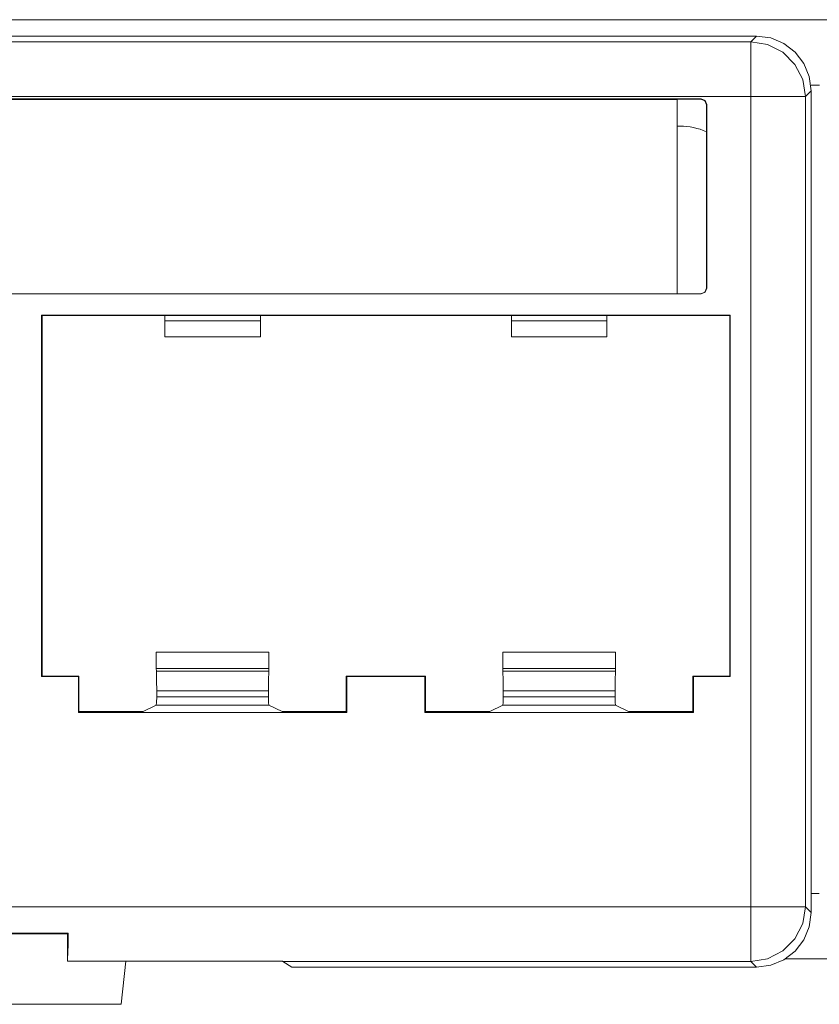
# Model space of a CAD drawing. Units: inches. Extents: x -4 to 15, y 0.1 to 8.4.
# Drawn here: x 4 to 5.5, y 0.1 to 1.9 of the extents above; entities that cross this region are included whole.
import ezdxf

# ---------------------------------------------------------------- set-up
doc = ezdxf.new("R2010")
doc.units = ezdxf.units.IN
doc.header["$MEASUREMENT"] = 0
doc.layers.add('Layer 1', color=7, linetype='Continuous')

# ---------------------------------------------------------------- blocks, each defined once
blk = doc.blocks.new('block 58')
at = {"layer": 'Layer 1', "lineweight": 0}
blk.add_open_spline([(5.3007, 1.6914), (5.2855, 1.698), (5.2691, 1.7015), (5.2525, 1.7015)], degree=3, dxfattribs=at)
blk = doc.blocks.new('block 403')
at = {"layer": 'Layer 1', "lineweight": 0}
blk.add_lwpolyline([(4.9285, 0.6676), (4.9285, 0.6566)], dxfattribs=at)
blk = doc.blocks.new('block 404')
at = {"layer": 'Layer 1', "lineweight": 0}
blk.add_lwpolyline([(5.1333, 0.6676), (5.1333, 0.6566)], dxfattribs=at)
blk = doc.blocks.new('block 407')
at = {"layer": 'Layer 1', "lineweight": 0}
blk.add_lwpolyline([(4.2935, 0.6676), (4.2935, 0.6566)], dxfattribs=at)
blk = doc.blocks.new('block 408')
at = {"layer": 'Layer 1', "lineweight": 0}
blk.add_lwpolyline([(4.4983, 0.6676), (4.4983, 0.6566)], dxfattribs=at)
blk = doc.blocks.new('block 415')
at = {"layer": 'Layer 1', "lineweight": 0}
blk.add_lwpolyline([(4.2929, 0.7036), (4.2934, 0.6866), (4.2935, 0.6676)], dxfattribs=at)
blk = doc.blocks.new('block 416')
at = {"layer": 'Layer 1', "lineweight": 0}
blk.add_lwpolyline([(4.4983, 0.6676), (4.4984, 0.6866), (4.4989, 0.7036)], dxfattribs=at)
blk = doc.blocks.new('block 417')
at = {"layer": 'Layer 1', "lineweight": 0}
blk.add_lwpolyline([(4.4983, 0.6676), (4.2935, 0.6676)], dxfattribs=at)
blk = doc.blocks.new('block 418')
at = {"layer": 'Layer 1', "lineweight": 0}
blk.add_lwpolyline([(4.9285, 0.6676), (4.9284, 0.6866), (4.9279, 0.7036)], dxfattribs=at)
blk = doc.blocks.new('block 419')
at = {"layer": 'Layer 1', "lineweight": 0}
blk.add_lwpolyline([(5.1339, 0.7036), (5.1334, 0.6866), (5.1333, 0.6676)], dxfattribs=at)
blk = doc.blocks.new('block 420')
at = {"layer": 'Layer 1', "lineweight": 0}
blk.add_lwpolyline([(4.9285, 0.6676), (5.1333, 0.6676)], dxfattribs=at)
blk = doc.blocks.new('block 428')
at = {"layer": 'Layer 1', "lineweight": 0}
blk.add_lwpolyline([(4.2928, 0.7086), (4.2929, 0.7036)], dxfattribs=at)
blk = doc.blocks.new('block 429')
at = {"layer": 'Layer 1', "lineweight": 0}
blk.add_lwpolyline([(4.4989, 0.7036), (4.499, 0.7086)], dxfattribs=at)
blk = doc.blocks.new('block 430')
at = {"layer": 'Layer 1', "lineweight": 0}
blk.add_lwpolyline([(4.2929, 0.7036), (4.4989, 0.7036)], dxfattribs=at)
blk = doc.blocks.new('block 431')
at = {"layer": 'Layer 1', "lineweight": 0}
blk.add_lwpolyline([(4.499, 0.7086), (4.2928, 0.7086)], dxfattribs=at)
blk = doc.blocks.new('block 436')
at = {"layer": 'Layer 1', "lineweight": 0}
blk.add_lwpolyline([(4.2928, 0.7382), (4.2928, 0.7086)], dxfattribs=at)
blk = doc.blocks.new('block 437')
at = {"layer": 'Layer 1', "lineweight": 0}
blk.add_lwpolyline([(4.499, 0.7382), (4.499, 0.7086)], dxfattribs=at)
blk = doc.blocks.new('block 438')
at = {"layer": 'Layer 1', "lineweight": 0}
blk.add_lwpolyline([(4.499, 0.7382), (4.2928, 0.7382)], dxfattribs=at)
blk = doc.blocks.new('block 439')
at = {"layer": 'Layer 1', "lineweight": 0}
blk.add_lwpolyline([(4.9279, 0.7036), (4.9278, 0.7086)], dxfattribs=at)
blk = doc.blocks.new('block 440')
at = {"layer": 'Layer 1', "lineweight": 0}
blk.add_lwpolyline([(5.134, 0.7086), (5.1339, 0.7036)], dxfattribs=at)
blk = doc.blocks.new('block 441')
at = {"layer": 'Layer 1', "lineweight": 0}
blk.add_lwpolyline([(5.1339, 0.7036), (4.9279, 0.7036)], dxfattribs=at)
blk = doc.blocks.new('block 442')
at = {"layer": 'Layer 1', "lineweight": 0}
blk.add_lwpolyline([(4.9278, 0.7086), (5.134, 0.7086)], dxfattribs=at)
blk = doc.blocks.new('block 443')
at = {"layer": 'Layer 1', "lineweight": 0}
blk.add_lwpolyline([(4.9278, 0.7382), (4.9278, 0.7086)], dxfattribs=at)
blk = doc.blocks.new('block 444')
at = {"layer": 'Layer 1', "lineweight": 0}
blk.add_lwpolyline([(5.134, 0.7382), (5.134, 0.7086)], dxfattribs=at)
blk = doc.blocks.new('block 445')
at = {"layer": 'Layer 1', "lineweight": 0}
blk.add_lwpolyline([(4.9278, 0.7382), (5.134, 0.7382)], dxfattribs=at)
blk = doc.blocks.new('block 449')
at = {"layer": 'Layer 1', "lineweight": 0}
blk.add_lwpolyline([(4.9277, 0.6414), (4.9283, 0.646), (4.9285, 0.6566)], dxfattribs=at)
blk = doc.blocks.new('block 450')
at = {"layer": 'Layer 1', "lineweight": 0}
blk.add_lwpolyline([(5.1333, 0.6566), (5.1335, 0.646), (5.1341, 0.6414)], dxfattribs=at)
blk = doc.blocks.new('block 451')
at = {"layer": 'Layer 1', "lineweight": 0}
blk.add_lwpolyline([(4.9285, 0.6566), (5.1333, 0.6566)], dxfattribs=at)
blk = doc.blocks.new('block 458')
at = {"layer": 'Layer 1', "lineweight": 0}
blk.add_lwpolyline([(4.2935, 0.6566), (4.2933, 0.646), (4.2927, 0.6414)], dxfattribs=at)
blk = doc.blocks.new('block 459')
at = {"layer": 'Layer 1', "lineweight": 0}
blk.add_lwpolyline([(4.4991, 0.6414), (4.4985, 0.646), (4.4983, 0.6566)], dxfattribs=at)
blk = doc.blocks.new('block 460')
at = {"layer": 'Layer 1', "lineweight": 0}
blk.add_lwpolyline([(4.4983, 0.6566), (4.2935, 0.6566)], dxfattribs=at)
blk = doc.blocks.new('block 462')
at = {"layer": 'Layer 1', "lineweight": 0}
blk.add_lwpolyline([(4.2285, 0.0935), (3.8565, 0.0935)], dxfattribs=at)
blk = doc.blocks.new('block 463')
at = {"layer": 'Layer 1', "lineweight": 0}
blk.add_lwpolyline([(4.2367, 0.1723), (4.2285, 0.0935)], dxfattribs=at)
blk = doc.blocks.new('block 464')
at = {"layer": 'Layer 1', "lineweight": 0}
blk.add_lwpolyline([(5.3926, 1.8665), (2.6924, 1.8665)], dxfattribs=at)
blk = doc.blocks.new('block 466')
at = {"layer": 'Layer 1', "lineweight": 0}
blk.add_lwpolyline([(5.4925, 0.2614), (5.4925, 1.7665)], dxfattribs=at)
blk = doc.blocks.new('block 467')
at = {"layer": 'Layer 1', "lineweight": 0}
blk.add_lwpolyline([(4.541, 0.1615), (4.5244, 0.1721)], dxfattribs=at)
blk = doc.blocks.new('block 468')
at = {"layer": 'Layer 1', "lineweight": 0}
blk.add_lwpolyline([(5.3926, 0.1615), (4.541, 0.1615)], dxfattribs=at)
blk = doc.blocks.new('block 471')
at = {"layer": 'Layer 1', "lineweight": 0}
blk.add_lwpolyline([(5.3926, 1.8665), (5.4184, 1.8631), (5.4425, 1.8531), (5.4632, 1.8372), (5.4791, 1.8165), (5.4891, 1.7924), (5.4925, 1.7665)], dxfattribs=at)
blk = doc.blocks.new('block 472')
at = {"layer": 'Layer 1', "lineweight": 0}
blk.add_lwpolyline([(5.382, 1.8559), (5.3926, 1.8665)], dxfattribs=at)
blk = doc.blocks.new('block 473')
at = {"layer": 'Layer 1', "lineweight": 0}
blk.add_lwpolyline([(5.4925, 1.7665), (5.4819, 1.7559)], dxfattribs=at)
blk = doc.blocks.new('block 477')
at = {"layer": 'Layer 1', "lineweight": 0}
blk.add_lwpolyline([(5.4925, 0.2614), (5.4891, 0.2356), (5.4791, 0.2114), (5.4632, 0.1908), (5.4425, 0.1749), (5.4184, 0.1649), (5.3926, 0.1615)], dxfattribs=at)
blk = doc.blocks.new('block 478')
at = {"layer": 'Layer 1', "lineweight": 0}
blk.add_lwpolyline([(5.4819, 0.272), (5.4925, 0.2614)], dxfattribs=at)
blk = doc.blocks.new('block 479')
at = {"layer": 'Layer 1', "lineweight": 0}
blk.add_lwpolyline([(5.3926, 0.1615), (5.382, 0.1721)], dxfattribs=at)
blk = doc.blocks.new('block 484')
at = {"layer": 'Layer 1', "lineweight": 0}
blk.add_lwpolyline([(5.2471, 1.7502), (5.2471, 1.3946)], dxfattribs=at)
blk = doc.blocks.new('block 488')
at = {"layer": 'Layer 1', "lineweight": 0}
blk.add_lwpolyline([(4.3084, 1.3448), (4.3084, 1.3159)], dxfattribs=at)
blk = doc.blocks.new('block 489')
at = {"layer": 'Layer 1', "lineweight": 0}
blk.add_lwpolyline([(4.4834, 1.3448), (4.4834, 1.3159)], dxfattribs=at)
blk = doc.blocks.new('block 490')
at = {"layer": 'Layer 1', "lineweight": 0}
blk.add_lwpolyline([(4.4834, 1.3159), (4.3084, 1.3159)], dxfattribs=at)
blk = doc.blocks.new('block 494')
at = {"layer": 'Layer 1', "lineweight": 0}
blk.add_lwpolyline([(5.1184, 1.3448), (5.1184, 1.3159)], dxfattribs=at)
blk = doc.blocks.new('block 495')
at = {"layer": 'Layer 1', "lineweight": 0}
blk.add_lwpolyline([(4.9434, 1.3448), (4.9434, 1.3159)], dxfattribs=at)
blk = doc.blocks.new('block 496')
at = {"layer": 'Layer 1', "lineweight": 0}
blk.add_lwpolyline([(5.1184, 1.3159), (4.9434, 1.3159)], dxfattribs=at)
blk = doc.blocks.new('block 497')
at = {"layer": 'Layer 1', "lineweight": 0}
blk.add_lwpolyline([(4.3084, 1.3448), (4.3084, 1.3518), (4.3084, 1.3548)], dxfattribs=at)
blk = doc.blocks.new('block 498')
at = {"layer": 'Layer 1', "lineweight": 0}
blk.add_lwpolyline([(4.4834, 1.3548), (4.4834, 1.3518), (4.4834, 1.3448)], dxfattribs=at)
blk = doc.blocks.new('block 499')
at = {"layer": 'Layer 1', "lineweight": 0}
blk.add_lwpolyline([(4.4834, 1.3448), (4.3084, 1.3448)], dxfattribs=at)
blk = doc.blocks.new('block 506')
at = {"layer": 'Layer 1', "lineweight": 0}
blk.add_lwpolyline([(5.1184, 1.3548), (5.1184, 1.3518), (5.1184, 1.3448)], dxfattribs=at)
blk = doc.blocks.new('block 507')
at = {"layer": 'Layer 1', "lineweight": 0}
blk.add_lwpolyline([(4.9434, 1.3448), (4.9434, 1.3518), (4.9434, 1.3548)], dxfattribs=at)
blk = doc.blocks.new('block 508')
at = {"layer": 'Layer 1', "lineweight": 0}
blk.add_lwpolyline([(5.1184, 1.3448), (4.9434, 1.3448)], dxfattribs=at)
blk = doc.blocks.new('block 509')
at = {"layer": 'Layer 1', "lineweight": 0}
blk.add_lwpolyline([(4.13, 0.2223), (3.955, 0.2223)], dxfattribs=at)
blk = doc.blocks.new('block 512')
at = {"layer": 'Layer 1', "lineweight": 0}
blk.add_lwpolyline([(4.13, 0.2223), (4.1314, 0.2237)], dxfattribs=at)
blk = doc.blocks.new('block 513')
at = {"layer": 'Layer 1', "lineweight": 0}
blk.add_lwpolyline([(4.13, 0.1723), (4.13, 0.2223)], dxfattribs=at)
blk = doc.blocks.new('block 519')
at = {"layer": 'Layer 1', "lineweight": 0}
blk.add_lwpolyline([(4.3084, 1.3546), (4.0834, 1.3546)], dxfattribs=at)
blk = doc.blocks.new('block 520')
at = {"layer": 'Layer 1', "lineweight": 0}
blk.add_lwpolyline([(4.3084, 1.3548), (4.4834, 1.3548)], dxfattribs=at)
blk = doc.blocks.new('block 521')
at = {"layer": 'Layer 1', "lineweight": 0}
blk.add_lwpolyline([(4.9434, 1.3546), (4.4834, 1.3546)], dxfattribs=at)
blk = doc.blocks.new('block 522')
at = {"layer": 'Layer 1', "lineweight": 0}
blk.add_lwpolyline([(4.9434, 1.3548), (5.1184, 1.3548)], dxfattribs=at)
blk = doc.blocks.new('block 523')
at = {"layer": 'Layer 1', "lineweight": 0}
blk.add_lwpolyline([(5.3434, 1.3546), (5.1184, 1.3546)], dxfattribs=at)
blk = doc.blocks.new('block 526')
at = {"layer": 'Layer 1', "lineweight": 0}
blk.add_lwpolyline([(5.2471, 1.7502), (2.8379, 1.7502)], dxfattribs=at)
blk = doc.blocks.new('block 527')
at = {"layer": 'Layer 1', "lineweight": 0}
blk.add_lwpolyline([(5.2471, 1.7502), (5.2502, 1.7508)], dxfattribs=at)
blk = doc.blocks.new('block 528')
at = {"layer": 'Layer 1', "lineweight": 0}
blk.add_lwpolyline([(5.2502, 1.7508), (5.2907, 1.7508)], dxfattribs=at)
blk = doc.blocks.new('block 529')
at = {"layer": 'Layer 1', "lineweight": 0}
blk.add_lwpolyline([(5.3443, 1.3555), (5.3434, 1.3546)], dxfattribs=at)
blk = doc.blocks.new('block 530')
at = {"layer": 'Layer 1', "lineweight": 0}
blk.add_lwpolyline([(5.3434, 1.3546), (5.3434, 0.6946)], dxfattribs=at)
blk = doc.blocks.new('block 532')
at = {"layer": 'Layer 1', "lineweight": 0}
blk.add_lwpolyline([(4.7859, 0.6946), (4.6409, 0.6946)], dxfattribs=at)
blk = doc.blocks.new('block 533')
at = {"layer": 'Layer 1', "lineweight": 0}
blk.add_lwpolyline([(5.3434, 0.6946), (5.3443, 0.6937)], dxfattribs=at)
blk = doc.blocks.new('block 534')
at = {"layer": 'Layer 1', "lineweight": 0}
blk.add_lwpolyline([(5.3434, 0.6946), (5.2759, 0.6946)], dxfattribs=at)
blk = doc.blocks.new('block 539')
at = {"layer": 'Layer 1', "lineweight": 0}
blk.add_lwpolyline([(4.1509, 0.6946), (4.0834, 0.6946)], dxfattribs=at)
blk = doc.blocks.new('block 540')
at = {"layer": 'Layer 1', "lineweight": 0}
blk.add_lwpolyline([(4.0834, 0.6946), (4.0825, 0.6937)], dxfattribs=at)
blk = doc.blocks.new('block 541')
at = {"layer": 'Layer 1', "lineweight": 0}
blk.add_lwpolyline([(4.0834, 0.6946), (4.0834, 1.3546)], dxfattribs=at)
blk = doc.blocks.new('block 542')
at = {"layer": 'Layer 1', "lineweight": 0}
blk.add_lwpolyline([(4.0825, 1.3555), (4.0834, 1.3546)], dxfattribs=at)
blk = doc.blocks.new('block 547')
at = {"layer": 'Layer 1', "lineweight": 0}
blk.add_lwpolyline([(4.15, 0.6281), (4.1509, 0.6294)], dxfattribs=at)
blk = doc.blocks.new('block 548')
at = {"layer": 'Layer 1', "lineweight": 0}
blk.add_lwpolyline([(4.1509, 0.6946), (4.1509, 0.6294)], dxfattribs=at)
blk = doc.blocks.new('block 549')
at = {"layer": 'Layer 1', "lineweight": 0}
blk.add_lwpolyline([(4.15, 0.6937), (4.1509, 0.6946)], dxfattribs=at)
blk = doc.blocks.new('block 550')
at = {"layer": 'Layer 1', "lineweight": 0}
blk.add_lwpolyline([(5.1581, 0.6294), (5.1341, 0.6414)], dxfattribs=at)
blk = doc.blocks.new('block 551')
at = {"layer": 'Layer 1', "lineweight": 0}
blk.add_lwpolyline([(5.1341, 0.6414), (4.9277, 0.6414)], dxfattribs=at)
blk = doc.blocks.new('block 552')
at = {"layer": 'Layer 1', "lineweight": 0}
blk.add_lwpolyline([(4.9277, 0.6414), (4.9037, 0.6294)], dxfattribs=at)
blk = doc.blocks.new('block 553')
at = {"layer": 'Layer 1', "lineweight": 0}
blk.add_lwpolyline([(4.7859, 0.6294), (4.9037, 0.6294)], dxfattribs=at)
blk = doc.blocks.new('block 554')
at = {"layer": 'Layer 1', "lineweight": 0}
blk.add_lwpolyline([(5.2768, 0.6281), (5.2759, 0.6294)], dxfattribs=at)
blk = doc.blocks.new('block 555')
at = {"layer": 'Layer 1', "lineweight": 0}
blk.add_lwpolyline([(5.1581, 0.6294), (5.2759, 0.6294)], dxfattribs=at)
blk = doc.blocks.new('block 574')
at = {"layer": 'Layer 1', "lineweight": 0}
blk.add_lwpolyline([(4.6418, 0.6937), (4.6409, 0.6946)], dxfattribs=at)
blk = doc.blocks.new('block 575')
at = {"layer": 'Layer 1', "lineweight": 0}
blk.add_lwpolyline([(4.6409, 0.6294), (4.6409, 0.6946)], dxfattribs=at)
blk = doc.blocks.new('block 576')
at = {"layer": 'Layer 1', "lineweight": 0}
blk.add_lwpolyline([(4.6409, 0.6294), (4.6418, 0.6281)], dxfattribs=at)
blk = doc.blocks.new('block 581')
at = {"layer": 'Layer 1', "lineweight": 0}
blk.add_lwpolyline([(5.2768, 0.6937), (5.2759, 0.6946)], dxfattribs=at)
blk = doc.blocks.new('block 582')
at = {"layer": 'Layer 1', "lineweight": 0}
blk.add_lwpolyline([(5.2759, 0.6294), (5.2759, 0.6946)], dxfattribs=at)
blk = doc.blocks.new('block 583')
at = {"layer": 'Layer 1', "lineweight": 0}
blk.add_lwpolyline([(4.4991, 0.6414), (4.5231, 0.6294)], dxfattribs=at)
blk = doc.blocks.new('block 584')
at = {"layer": 'Layer 1', "lineweight": 0}
blk.add_lwpolyline([(4.2927, 0.6414), (4.4991, 0.6414)], dxfattribs=at)
blk = doc.blocks.new('block 585')
at = {"layer": 'Layer 1', "lineweight": 0}
blk.add_lwpolyline([(4.2927, 0.6414), (4.2687, 0.6294)], dxfattribs=at)
blk = doc.blocks.new('block 586')
at = {"layer": 'Layer 1', "lineweight": 0}
blk.add_lwpolyline([(4.1509, 0.6294), (4.2687, 0.6294)], dxfattribs=at)
blk = doc.blocks.new('block 587')
at = {"layer": 'Layer 1', "lineweight": 0}
blk.add_lwpolyline([(4.5231, 0.6294), (4.6409, 0.6294)], dxfattribs=at)
blk = doc.blocks.new('block 588')
at = {"layer": 'Layer 1', "lineweight": 0}
blk.add_lwpolyline([(4.7859, 0.6294), (4.785, 0.6281)], dxfattribs=at)
blk = doc.blocks.new('block 589')
at = {"layer": 'Layer 1', "lineweight": 0}
blk.add_lwpolyline([(4.7859, 0.6946), (4.7859, 0.6294)], dxfattribs=at)
blk = doc.blocks.new('block 590')
at = {"layer": 'Layer 1', "lineweight": 0}
blk.add_lwpolyline([(4.785, 0.6937), (4.7859, 0.6946)], dxfattribs=at)
blk = doc.blocks.new('block 591')
at = {"layer": 'Layer 1', "lineweight": 0}
blk.add_lwpolyline([(5.3007, 1.7408), (5.2978, 1.7478), (5.2907, 1.7508)], dxfattribs=at)
blk = doc.blocks.new('block 592')
at = {"layer": 'Layer 1', "lineweight": 0}
blk.add_lwpolyline([(5.2907, 1.7508), (5.2912, 1.7513)], dxfattribs=at)
blk = doc.blocks.new('block 593')
at = {"layer": 'Layer 1', "lineweight": 0}
blk.add_lwpolyline([(5.4819, 1.7559), (5.477, 1.7868), (5.4628, 1.8147), (5.4407, 1.8368), (5.4128, 1.851), (5.382, 1.8559)], dxfattribs=at)
blk = doc.blocks.new('block 594')
at = {"layer": 'Layer 1', "lineweight": 0}
blk.add_lwpolyline([(5.382, 1.7559), (5.382, 1.7862), (5.382, 1.8136), (5.382, 1.8356), (5.382, 1.8502), (5.382, 1.8559)], dxfattribs=at)
blk = doc.blocks.new('block 595')
at = {"layer": 'Layer 1', "lineweight": 0}
blk.add_lwpolyline([(2.703, 1.8559), (5.382, 1.8559)], dxfattribs=at)
blk = doc.blocks.new('block 600')
at = {"layer": 'Layer 1', "lineweight": 0}
blk.add_lwpolyline([(5.3012, 1.7413), (5.3007, 1.7408)], dxfattribs=at)
blk = doc.blocks.new('block 601')
at = {"layer": 'Layer 1', "lineweight": 0}
blk.add_lwpolyline([(5.3007, 1.7408), (5.3007, 1.4046)], dxfattribs=at)
blk = doc.blocks.new('block 602')
at = {"layer": 'Layer 1', "lineweight": 0}
blk.add_lwpolyline([(5.3007, 1.4046), (5.3012, 1.4046)], dxfattribs=at)
blk = doc.blocks.new('block 603')
at = {"layer": 'Layer 1', "lineweight": 0}
blk.add_lwpolyline([(5.2907, 1.3946), (5.2978, 1.3975), (5.3007, 1.4046)], dxfattribs=at)
blk = doc.blocks.new('block 608')
at = {"layer": 'Layer 1', "lineweight": 0}
blk.add_lwpolyline([(5.4819, 1.7559), (5.4819, 0.272)], dxfattribs=at)
blk = doc.blocks.new('block 609')
at = {"layer": 'Layer 1', "lineweight": 0}
blk.add_lwpolyline([(5.4819, 1.7559), (5.4762, 1.7559), (5.4616, 1.7559), (5.4396, 1.7559), (5.4122, 1.7559), (5.382, 1.7559)], dxfattribs=at)
blk = doc.blocks.new('block 610')
at = {"layer": 'Layer 1', "lineweight": 0}
blk.add_lwpolyline([(5.4819, 0.272), (5.477, 0.2412), (5.4628, 0.2133), (5.4407, 0.1912), (5.4128, 0.177), (5.382, 0.1721)], dxfattribs=at)
blk = doc.blocks.new('block 611')
at = {"layer": 'Layer 1', "lineweight": 0}
blk.add_lwpolyline([(5.382, 0.272), (5.4122, 0.272), (5.4396, 0.272), (5.4616, 0.272), (5.4762, 0.272), (5.4819, 0.272)], dxfattribs=at)
blk = doc.blocks.new('block 614')
at = {"layer": 'Layer 1', "lineweight": 0}
blk.add_lwpolyline([(2.7938, 1.7513), (5.2912, 1.7513)], dxfattribs=at)
blk = doc.blocks.new('block 615')
at = {"layer": 'Layer 1', "lineweight": 0}
blk.add_lwpolyline([(5.2912, 1.7513), (5.2983, 1.7484), (5.3012, 1.7413)], dxfattribs=at)
blk = doc.blocks.new('block 616')
at = {"layer": 'Layer 1', "lineweight": 0}
blk.add_lwpolyline([(5.3012, 1.7413), (5.3012, 1.4046)], dxfattribs=at)
blk = doc.blocks.new('block 617')
at = {"layer": 'Layer 1', "lineweight": 0}
blk.add_lwpolyline([(5.3012, 1.4046), (5.2983, 1.3975), (5.2912, 1.3946)], dxfattribs=at)
blk = doc.blocks.new('block 618')
at = {"layer": 'Layer 1', "lineweight": 0}
blk.add_lwpolyline([(2.7938, 1.3946), (5.2912, 1.3946)], dxfattribs=at)
blk = doc.blocks.new('block 634')
at = {"layer": 'Layer 1', "lineweight": 0}
blk.add_lwpolyline([(5.382, 0.272), (5.382, 1.7559)], dxfattribs=at)
blk = doc.blocks.new('block 635')
at = {"layer": 'Layer 1', "lineweight": 0}
blk.add_lwpolyline([(5.382, 1.7559), (2.703, 1.7559)], dxfattribs=at)
blk = doc.blocks.new('block 637')
at = {"layer": 'Layer 1', "lineweight": 0}
blk.add_lwpolyline([(5.3443, 1.3555), (5.3443, 0.6937)], dxfattribs=at)
blk = doc.blocks.new('block 638')
at = {"layer": 'Layer 1', "lineweight": 0}
blk.add_lwpolyline([(5.2768, 0.6937), (5.3443, 0.6937)], dxfattribs=at)
blk = doc.blocks.new('block 639')
at = {"layer": 'Layer 1', "lineweight": 0}
blk.add_lwpolyline([(5.2768, 0.6281), (5.2768, 0.6937)], dxfattribs=at)
blk = doc.blocks.new('block 640')
at = {"layer": 'Layer 1', "lineweight": 0}
blk.add_lwpolyline([(4.785, 0.6281), (5.2768, 0.6281)], dxfattribs=at)
blk = doc.blocks.new('block 641')
at = {"layer": 'Layer 1', "lineweight": 0}
blk.add_lwpolyline([(4.785, 0.6937), (4.785, 0.6281)], dxfattribs=at)
blk = doc.blocks.new('block 642')
at = {"layer": 'Layer 1', "lineweight": 0}
blk.add_lwpolyline([(4.785, 0.6937), (4.6418, 0.6937)], dxfattribs=at)
blk = doc.blocks.new('block 643')
at = {"layer": 'Layer 1', "lineweight": 0}
blk.add_lwpolyline([(4.6418, 0.6937), (4.6418, 0.6281)], dxfattribs=at)
blk = doc.blocks.new('block 644')
at = {"layer": 'Layer 1', "lineweight": 0}
blk.add_lwpolyline([(4.6418, 0.6281), (4.15, 0.6281)], dxfattribs=at)
blk = doc.blocks.new('block 645')
at = {"layer": 'Layer 1', "lineweight": 0}
blk.add_lwpolyline([(4.15, 0.6281), (4.15, 0.6937)], dxfattribs=at)
blk = doc.blocks.new('block 646')
at = {"layer": 'Layer 1', "lineweight": 0}
blk.add_lwpolyline([(4.15, 0.6937), (4.0825, 0.6937)], dxfattribs=at)
blk = doc.blocks.new('block 647')
at = {"layer": 'Layer 1', "lineweight": 0}
blk.add_lwpolyline([(4.0825, 1.3555), (4.0825, 0.6937)], dxfattribs=at)
blk = doc.blocks.new('block 648')
at = {"layer": 'Layer 1', "lineweight": 0}
blk.add_lwpolyline([(4.0825, 1.3555), (5.3443, 1.3555)], dxfattribs=at)
blk = doc.blocks.new('block 651')
at = {"layer": 'Layer 1', "lineweight": 0}
blk.add_lwpolyline([(4.13, 0.1723), (4.1304, 0.1771), (4.1308, 0.1877), (4.1311, 0.2036), (4.1314, 0.2237)], dxfattribs=at)
blk = doc.blocks.new('block 652')
at = {"layer": 'Layer 1', "lineweight": 0}
blk.add_lwpolyline([(4.5242, 0.1723), (4.13, 0.1723)], dxfattribs=at)
blk = doc.blocks.new('block 653')
at = {"layer": 'Layer 1', "lineweight": 0}
blk.add_lwpolyline([(4.5244, 0.1721), (4.5242, 0.1723)], dxfattribs=at)
blk = doc.blocks.new('block 654')
at = {"layer": 'Layer 1', "lineweight": 0}
blk.add_lwpolyline([(5.382, 0.1721), (4.5244, 0.1721)], dxfattribs=at)
blk = doc.blocks.new('block 655')
at = {"layer": 'Layer 1', "lineweight": 0}
blk.add_lwpolyline([(5.382, 0.1721), (5.382, 0.1778), (5.382, 0.1924), (5.382, 0.2144), (5.382, 0.2418), (5.382, 0.272)], dxfattribs=at)
blk = doc.blocks.new('block 656')
at = {"layer": 'Layer 1', "lineweight": 0}
blk.add_lwpolyline([(2.703, 0.272), (5.382, 0.272)], dxfattribs=at)
blk = doc.blocks.new('block 662')
at = {"layer": 'Layer 1', "lineweight": 0}
blk.add_lwpolyline([(4.1314, 0.2237), (3.9536, 0.2237)], dxfattribs=at)
blk = doc.blocks.new('block 1713')
at = {"layer": 'Layer 1', "lineweight": 0}
blk.add_lwpolyline([(-3.28, 1.8965), (14.28, 1.8965)], dxfattribs=at)
blk = doc.blocks.new('block 1721')
at = {"layer": 'Layer 1', "lineweight": 0}
blk.add_lwpolyline([(5.5546, 0.1765), (5.4454, 0.1765)], dxfattribs=at)
blk = doc.blocks.new('block 1736')
at = {"layer": 'Layer 1', "lineweight": 0}
blk.add_lwpolyline([(5.2525, 1.7015), (5.2471, 1.7015)], dxfattribs=at)
blk = doc.blocks.new('block 1758')
at = {"layer": 'Layer 1', "lineweight": 0}
blk.add_lwpolyline([(5.5077, 1.7765), (5.4923, 1.7765)], dxfattribs=at)
blk = doc.blocks.new('block 1769')
at = {"layer": 'Layer 1', "lineweight": 0}
blk.add_lwpolyline([(5.4925, 0.2965), (5.5075, 0.2965)], dxfattribs=at)

msp = doc.modelspace()

# ---------------------------------------------------------------- block references
at = {"layer": 'Layer 1'}
for name in ['block 1713', 'block 464', 'block 472', 'block 471', 'block 595', 'block 593', 'block 594', 'block 1758', 'block 635', 'block 614', 'block 526', 'block 527', 'block 484', 'block 528', 'block 592', 'block 591', 'block 615', 'block 609', 'block 634', 'block 473', 'block 608', 'block 466', 'block 600', 'block 601', 'block 616', 'block 1736', 'block 58', 'block 618', 'block 603', 'block 617', 'block 602', 'block 542', 'block 647', 'block 648', 'block 519', 'block 541', 'block 497', 'block 520', 'block 498', 'block 521', 'block 507', 'block 522', 'block 506', 'block 523', 'block 529', 'block 530', 'block 637', 'block 488', 'block 499', 'block 489', 'block 495', 'block 508', 'block 494', 'block 490', 'block 496', 'block 436', 'block 438', 'block 437', 'block 443', 'block 445', 'block 444', 'block 428', 'block 431', 'block 415', 'block 430', 'block 416', 'block 429', 'block 439', 'block 442', 'block 418', 'block 441', 'block 419', 'block 440', 'block 540', 'block 646', 'block 539', 'block 549', 'block 645', 'block 548', 'block 532', 'block 574', 'block 575', 'block 642', 'block 643', 'block 590', 'block 641', 'block 589', 'block 534', 'block 581', 'block 582', 'block 638', 'block 639', 'block 533', 'block 407', 'block 417', 'block 408', 'block 403', 'block 420', 'block 404', 'block 458', 'block 460', 'block 459', 'block 449', 'block 451', 'block 450', 'block 585', 'block 584', 'block 583', 'block 552', 'block 551', 'block 550', 'block 547', 'block 644', 'block 586', 'block 587', 'block 576', 'block 588', 'block 640', 'block 553', 'block 555', 'block 554', 'block 1769', 'block 656', 'block 610', 'block 611', 'block 655', 'block 478', 'block 477', 'block 662', 'block 509', 'block 512', 'block 651', 'block 513', 'block 652', 'block 463', 'block 653', 'block 467', 'block 654', 'block 479', 'block 1721', 'block 468', 'block 462']:
    msp.add_blockref(name, (0, 0), dxfattribs=at)

doc.saveas('drawing.dxf')
